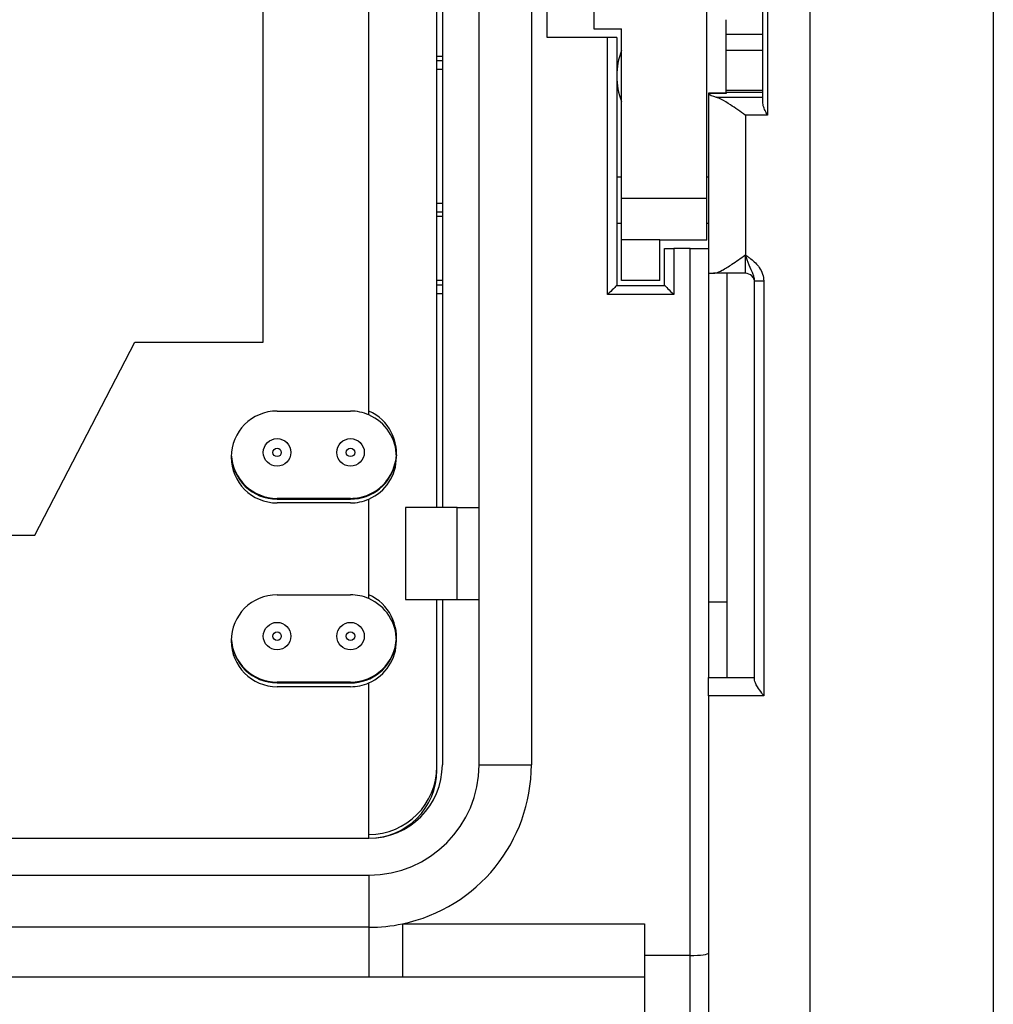
# Model space of a CAD drawing. Extents: x 220 to 409, y 90 to 282.
# Drawn here: x 256 to 261, y 162 to 167 of the extents above; entities that cross this region are included whole.
import ezdxf

# ---------------------------------------------------------------- set-up
doc = ezdxf.new("R2010")
doc.units = 0
doc.header["$MEASUREMENT"] = 0
doc.layers.add('DIBUIX', color=7, linetype='CONTINUOUS')

msp = doc.modelspace()

# ---------------------------------------------------------------- linework, layer by layer
at = {"layer": 'DIBUIX'}
for p, q in [((260.442, 212.7114), (260.442, 148.9697)), ((261.442, 212.7114), (261.442, 148.9697)), ((257.467, 165.263), (257.467, 168.1666)), ((258.042, 164.8672), (258.042, 168.1691)), ((258.9267, 168.1729), (258.9267, 164.6004)), ((259.012, 166.9203), (259.012, 168.1733)), ((259.267, 168.1679), (259.267, 166.9679)), ((258.412, 164.363), (258.412, 167.963)), ((258.442, 167.963), (258.442, 164.363)), ((258.642, 164.363), (258.642, 167.963)), ((259.882, 166.0463), (259.882, 167.9407)), ((260.212, 167.4127), (260.212, 166.4984)), ((260.187, 166.5645), (260.187, 167.3459)), ((259.987, 166.9368), (259.987, 167.0179)), ((259.267, 166.9679), (259.417, 166.9679)), ((259.417, 166.0463), (259.417, 166.9679)), ((260.187, 166.9368), (259.987, 166.9368)), ((259.987, 166.8501), (259.987, 166.9368)), ((259.342, 166.9203), (259.012, 166.9203)), ((259.342, 165.5219), (259.342, 166.9203)), ((259.392, 166.9203), (259.342, 166.9203)), ((259.392, 166.9203), (259.392, 165.5719)), ((258.442, 166.818), (258.412, 166.818)), ((260.187, 166.8501), (259.987, 166.8501)), ((259.987, 166.6326), (259.987, 166.8501)), ((258.412, 166.7958), (258.442, 166.7958)), ((258.442, 166.746), (258.412, 166.746)), ((259.987, 166.6189), (259.892, 166.6184)), ((259.892, 166.6184), (259.892, 165.7719)), ((259.8933, 166.6164), (259.892, 166.6184)), ((259.987, 166.6169), (259.8933, 166.6164)), ((260.187, 166.6326), (259.987, 166.6326)), ((259.987, 166.6224), (259.987, 166.6326)), ((259.987, 166.6224), (259.987, 166.6169)), ((260.187, 166.6224), (259.987, 166.6224)), ((259.9321, 166.5963), (260.187, 166.5963)), ((260.092, 166.4984), (260.092, 165.7377)), ((260.212, 166.4984), (260.092, 166.4984)), ((259.417, 166.1614), (259.392, 166.1614)), ((259.892, 166.1614), (259.882, 166.1614)), ((258.412, 166.0201), (258.442, 166.0201)), ((259.417, 166.0463), (259.882, 166.0463)), ((259.417, 165.8197), (259.417, 166.0463)), ((259.882, 165.8179), (259.882, 166.0463)), ((258.442, 165.9703), (258.412, 165.9703)), ((258.412, 165.948), (258.442, 165.948)), ((259.392, 165.9114), (259.417, 165.9114)), ((259.882, 165.9114), (259.892, 165.9114)), ((259.627, 165.8197), (259.417, 165.8197)), ((259.417, 165.5979), (259.417, 165.8197)), ((259.627, 165.5979), (259.627, 165.8197)), ((259.882, 165.8179), (259.627, 165.8179)), ((259.652, 165.5719), (259.652, 165.7719)), ((259.652, 165.7719), (259.702, 165.7719)), ((259.702, 165.7719), (259.702, 165.5219)), ((259.792, 165.7719), (259.702, 165.7719)), ((259.792, 161.9256), (259.792, 165.7719)), ((259.792, 165.7719), (259.892, 165.7719)), ((259.892, 165.7719), (259.892, 163.4377)), ((260.092, 165.6377), (260.092, 165.7377)), ((259.892, 165.6377), (259.9188, 165.6377)), ((260.092, 165.6377), (259.9188, 165.6377)), ((259.992, 163.4377), (259.992, 165.6377)), ((258.442, 165.598), (258.412, 165.598)), ((259.627, 165.5979), (259.417, 165.5979)), ((260.142, 165.5963), (260.192, 165.5963)), ((260.142, 163.4243), (260.142, 165.5963)), ((260.192, 165.5963), (260.192, 163.3377)), ((258.412, 165.5758), (258.442, 165.5758)), ((259.392, 165.5719), (259.652, 165.5719)), ((258.442, 165.526), (258.412, 165.526)), ((259.702, 165.5219), (259.342, 165.5219)), ((256.2232, 164.213), (256.767, 165.263)), ((256.767, 165.263), (257.467, 165.263)), ((257.542, 164.888), (257.942, 164.888)), ((258.1711, 164.563), (258.1729, 164.563)), ((258.9267, 164.6004), (258.9267, 162.963)), ((257.942, 164.413), (257.542, 164.413)), ((257.542, 164.4087), (257.942, 164.4087)), ((258.042, 164.4296), (258.042, 164.4339)), ((258.042, 163.8672), (258.042, 164.4089)), ((257.942, 164.388), (257.542, 164.388)), ((258.242, 164.363), (258.242, 163.863)), ((258.5227, 164.363), (258.242, 164.363)), ((258.5227, 163.863), (258.5227, 164.363)), ((258.5227, 164.363), (258.642, 164.363)), ((258.642, 163.863), (258.642, 164.363)), ((254.7607, 164.213), (256.2232, 164.213)), ((257.542, 163.888), (257.942, 163.888)), ((258.242, 163.863), (258.5227, 163.863)), ((258.412, 162.933), (258.412, 163.863)), ((258.412, 162.9537), (258.412, 163.863)), ((258.442, 163.863), (258.442, 162.963)), ((258.5227, 163.863), (258.642, 163.863)), ((258.642, 162.963), (258.642, 163.863)), ((259.892, 163.8501), (259.992, 163.8505)), ((259.892, 163.4377), (260.142, 163.4377)), ((259.892, 163.3377), (259.892, 163.4377)), ((257.942, 163.413), (257.542, 163.413)), ((257.542, 163.4087), (257.942, 163.4087)), ((257.942, 163.388), (257.542, 163.388)), ((258.042, 162.563), (258.042, 163.4089)), ((260.192, 163.3377), (259.892, 163.3377)), ((259.892, 163.3377), (259.892, 157.6703)), ((258.642, 162.963), (258.9267, 162.963)), ((252.942, 162.563), (258.042, 162.563)), ((255.9628, 162.363), (258.042, 162.363)), ((258.042, 162.363), (258.042, 162.0784)), ((258.042, 162.0784), (252.942, 162.0784)), ((258.042, 162.0784), (258.042, 161.8077)), ((258.2247, 162.0974), (258.2247, 161.8073)), ((258.2247, 162.0974), (259.542, 162.0974)), ((259.542, 162.0974), (259.542, 161.9256)), ((259.792, 161.9256), (259.542, 161.9256)), ((259.542, 161.9256), (259.542, 159.1089)), ((259.792, 159.1089), (259.792, 161.9256)), ((258.042, 161.8077), (252.942, 161.8077)), ((258.2247, 161.8073), (258.042, 161.8077)), ((259.542, 161.8073), (258.2247, 161.8073))]:
    msp.add_line(p, q, dxfattribs=at)
at = {"layer": 'DIBUIX', "flags": 128}
for points in [[(259.392, 165.5719), (259.3912, 165.5711), (259.389, 165.5689), (259.3853, 165.5652), (259.3803, 165.5602), (259.3741, 165.554), (259.367, 165.5469), (259.3591, 165.539), (259.3507, 165.5306), (259.342, 165.5219)], [(259.652, 165.5719), (259.6527, 165.5711), (259.655, 165.5689), (259.6587, 165.5652), (259.6637, 165.5602), (259.6698, 165.554), (259.677, 165.5469), (259.6849, 165.539), (259.6933, 165.5306), (259.702, 165.5219)], [(258.1917, 164.6505), (258.1886, 164.6223), (258.1711, 164.563)]]:
    msp.add_lwpolyline(points, dxfattribs=at)
at = {"layer": 'DIBUIX'}
for centre, radius in [((257.542, 164.663), 0.075), ((257.942, 164.663), 0.075), ((257.542, 164.663), 0.023), ((257.942, 164.663), 0.023), ((257.542, 163.663), 0.075), ((257.942, 163.663), 0.075), ((257.542, 163.663), 0.023), ((257.942, 163.663), 0.023)]:
    msp.add_circle(centre, radius, dxfattribs=at)
for centre, radius, start, end in [((259.792, 166.7114), 0.4, 159.6359, 200.3641), ((260.092, 165.5877), 0.05, 0, 90), ((257.542, 164.638), 0.25, 90, 270), ((257.942, 164.638), 0.25, 66.4218, 90), ((257.942, 164.6587), 0.25, 270, 66.4218), ((257.942, 164.638), 0.25, 293.5782, 66.4218), ((257.542, 164.6587), 0.25, 182.3677, 270), ((257.542, 164.663), 0.25, 182.866, 270), ((257.942, 164.663), 0.25, 293.5782, 336.4218), ((257.942, 164.663), 0.25, 270, 293.5782), ((257.942, 164.638), 0.25, 270, 293.5782), ((257.542, 163.638), 0.25, 90, 270), ((257.942, 163.638), 0.25, 66.4218, 90), ((257.942, 163.6587), 0.25, 270, 66.4218), ((257.942, 163.638), 0.25, 293.5782, 66.4218), ((257.542, 163.6587), 0.25, 182.3677, 270), ((257.542, 163.663), 0.25, 182.866, 270), ((257.942, 163.663), 0.25, 270, 357.134), ((257.942, 163.638), 0.25, 270, 293.5782), ((258.042, 162.963), 0.6, 270, 0), ((258.042, 162.963), 0.4, 270, 0), ((258.042, 162.963), 0.8847, 281.9177, 0), ((258.042, 162.9537), 0.37, 270, 0), ((258.042, 162.933), 0.37, 270, 0), ((258.042, 162.963), 0.8847, 270, 281.9177)]:
    msp.add_arc(centre, radius, start, end, dxfattribs=at)
for centre, major_axis, ratio, start_param, end_param in [((260.092, 166.621), (0.2, 0), 0.20563, 3.255642, 3.785979), ((259.792, 161.938), (0.1, 0), 0.12452, 4.712389, 6.283185)]:
    msp.add_ellipse(centre, major_axis=major_axis, ratio=ratio, start_param=start_param, end_param=end_param, dxfattribs=at)
for points, knots in [([(260.092, 166.4984), (260.0917, 166.4986), (260.0645, 166.5178), (260.0194, 166.5495), (259.9653, 166.5838), (259.9418, 166.5926), (259.9321, 166.5963)], [0, 0, 0, 0, 0.004252, 0.475692, 0.782686, 1, 1, 1, 1]), ([(260.212, 166.4984), (260.2119, 166.4986), (260.2078, 166.5068), (260.1993, 166.5239), (260.1892, 166.5464), (260.1876, 166.5594), (260.187, 166.5645)], [0, 0, 0, 0, 0.0082299, 0.3572783, 0.7483637, 1, 1, 1, 1]), ([(259.9188, 165.6377), (259.923, 165.6381), (259.9362, 165.6395), (259.9693, 165.655), (260.0232, 165.689), (260.0672, 165.7202), (260.0917, 165.7375), (260.092, 165.7377)], [0, 0, 0, 0, 0.102777, 0.315481, 0.616696, 0.996189, 1, 1, 1, 1]), ([(260.142, 165.5963), (260.1412, 165.6037), (260.1396, 165.6203), (260.1258, 165.6526), (260.1117, 165.6835), (260.0995, 165.7163), (260.0946, 165.7303), (260.092, 165.7375), (260.092, 165.7377)], [0, 0, 0, 0, 0.146081, 0.326182, 0.722694, 0.856268, 0.995886, 1, 1, 1, 1]), ([(260.092, 165.7377), (260.0921, 165.7376), (260.0973, 165.7339), (260.1074, 165.7268), (260.1346, 165.7065), (260.1649, 165.6779), (260.1881, 165.635), (260.1907, 165.609), (260.192, 165.5963)], [0, 0, 0, 0, 0.003509, 0.104842, 0.206095, 0.568789, 0.7891, 1, 1, 1, 1]), ([(260.192, 163.3377), (260.1918, 163.3379), (260.1883, 163.3429), (260.1764, 163.3597), (260.1598, 163.3841), (260.1451, 163.4089), (260.1429, 163.4195), (260.142, 163.4243)], [0, 0, 0, 0, 0.005391, 0.158987, 0.523431, 0.782178, 1, 1, 1, 1])]:
    msp.add_open_spline(points, degree=3, knots=knots, dxfattribs=at)

doc.saveas('drawing.dxf')
